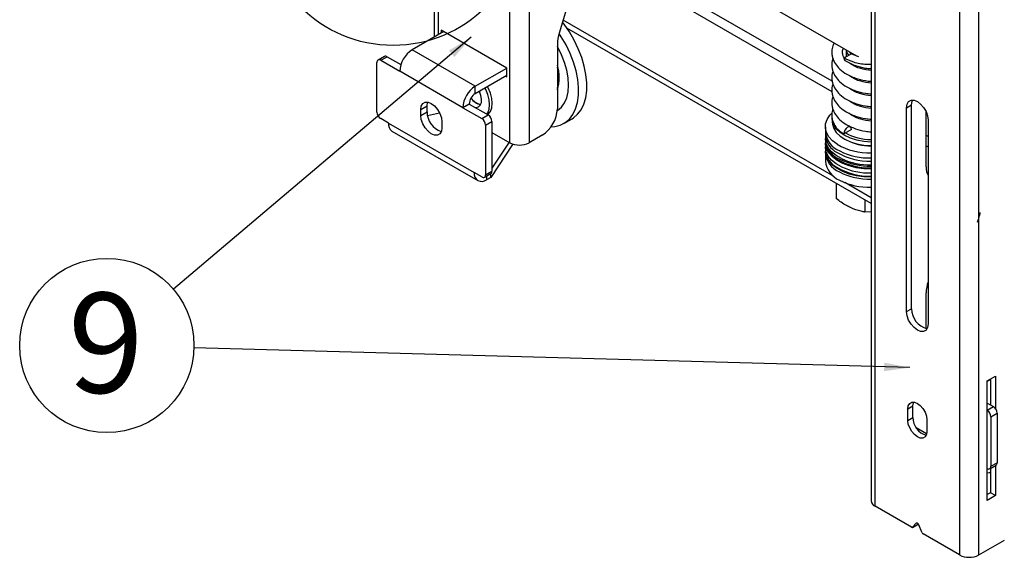
# Model space of a CAD drawing. Extents: x 5 to 292, y 5 to 205.
# Drawn here: x 232 to 266, y 122 to 141 of the extents above; entities that cross this region are included whole.
import ezdxf

# ---------------------------------------------------------------- set-up
doc = ezdxf.new("R2010")
doc.units = 0
doc.layers.get('0').update_dxf_attribs({"linetype": 'CONTINUOUS'})
doc.styles.add('SLDTEXTSTYLE0', font='TXT', dxfattribs={"width": 0.75})
doc.dimstyles.new('SLDDIMSTYLE0', dxfattribs={"dimtxt": 0.18, "dimasz": 0.9, "dimexe": 0, "dimexo": 0.0625, "dimgap": 0, "dimtad": 0, "dimtih": 1, "dimtoh": 1, "dimdec": 0, "dimrnd": 1e-09, "dimzin": 0, "dimtxsty": 'STANDARD', "dimblk1": 'DOT', "dimblk2": 'DOT', "dimsah": 1, "dimcen": 0.09, "dimazin": 3, "dimtfac": 0.9, "dimtdec": 0, "dimtofl": 0, "dimtmove": 0, "dimatfit": 3, "dimtolj": 1, "dimtzin": 0})

# ---------------------------------------------------------------- blocks, each defined once
blk = doc.blocks.new('SW_NOTE_0_3')
at = {"color": 0, "linetype": 'CONTINUOUS'}
blk.add_circle((-3.048, 0.084), 3.049, dxfattribs=at)
at = {"color": 0, "linetype": 'CONTINUOUS', "insert": (-3.083, 1.926), "char_height": 3.5, "attachment_point": 2, "style": 'SLDTEXTSTYLE0'}
blk.add_mtext('9', dxfattribs=at)
blk = doc.blocks.new('_DOT')
at = {"color": 0, "linetype": 'BYBLOCK'}
blk.add_line((-0.5, 0), (-1, 0), dxfattribs=at)
at = {"color": 0, "linetype": 'BYBLOCK', "const_width": 0.5}
blk.add_lwpolyline([(-0.25, 0, 1), (0.25, 0, 1)], format="xyb", close=True, dxfattribs=at)

msp = doc.modelspace()

# ---------------------------------------------------------------- linework, layer by layer
at = {"color": 7, "linetype": 'CONTINUOUS'}
for p, q in [((248.7081, 136.8912), (248.7081, 166.4908)), ((249.3798, 166.4908), (249.3798, 136.8912)), ((246.0587, 164.0878), (246.0587, 140.5871)), ((261.3499, 158.9495), (261.3499, 124.3588)), ((261.489, 124.1649), (261.489, 158.7557)), ((264.4412, 157.0514), (264.4412, 122.4607)), ((265.1129, 122.4607), (265.1129, 156.8677)), ((251.1701, 145.5149), (260.8373, 139.9341)), ((251.0493, 142.7803), (250.439, 140.7547)), ((260.0311, 135.7226), (250.5687, 141.1851)), ((246.3923, 140.7797), (245.2874, 140.1419)), ((246.3039, 140.8307), (246.3039, 140.7287)), ((248.602, 139.5041), (246.3039, 140.8307)), ((261.3499, 134.7571), (250.7019, 140.9041)), ((250.3698, 140.3185), (250.3698, 138.0751)), ((244.3186, 139.9113), (244.0977, 139.7837)), ((244.1914, 139.7744), (244.4124, 139.902)), ((244.4124, 139.902), (244.8941, 139.6239)), ((247.4971, 138.8663), (245.2874, 140.1419)), ((260.659, 140.0071), (260.3938, 139.8541)), ((260.4728, 140.1446), (260.4728, 139.8996)), ((260.659, 140.0071), (260.9041, 139.9068)), ((244.0588, 137.9627), (244.0588, 139.6979)), ((244.1914, 139.7744), (244.8543, 139.3917)), ((247.064, 138.1161), (244.8543, 139.3917)), ((247.4971, 138.8663), (248.602, 139.5041)), ((247.4971, 138.6111), (248.602, 139.2489)), ((248.5578, 139.2234), (248.602, 139.1979)), ((248.602, 139.1979), (248.602, 139.5041)), ((247.4971, 138.6111), (247.4971, 138.8663)), ((245.588, 138.0496), (245.8089, 138.1772)), ((245.8089, 137.973), (245.8089, 138.1772)), ((247.285, 138.2437), (247.064, 138.1161)), ((247.285, 138.2437), (247.9479, 137.861)), ((262.5895, 138.1151), (262.7662, 138.2172)), ((262.7662, 131.0815), (262.7662, 138.2172)), ((245.588, 137.8455), (245.588, 138.0496)), ((245.588, 137.8455), (245.8089, 137.973)), ((245.8241, 137.8428), (246.2485, 137.937)), ((247.064, 138.1161), (247.727, 137.7334)), ((247.727, 137.7334), (247.9479, 137.861)), ((260.6234, 137.8795), (260.5678, 137.9247)), ((262.5895, 130.9795), (262.5895, 138.1151)), ((263.2745, 136.0449), (263.2745, 137.9658)), ((244.4566, 137.58), (244.1914, 137.7331)), ((244.4566, 137.58), (247.4618, 135.8451)), ((246.3304, 137.621), (246.3304, 137.4169)), ((247.8595, 137.5038), (248.0805, 137.6313)), ((247.8595, 137.5038), (247.8595, 135.7686)), ((248.0805, 137.6313), (248.0805, 135.8962)), ((250.5958, 137.564), (250.883, 137.7299)), ((259.9853, 137.7361), (259.9853, 137.6105)), ((260.6234, 137.4372), (260.5678, 137.4824)), ((263.3408, 137.6814), (263.3408, 130.5457)), ((244.5835, 137.2996), (247.5887, 135.5647)), ((248.0805, 137.2534), (248.7081, 136.8912)), ((249.8394, 137.1565), (249.3798, 136.8912)), ((259.7469, 137.4514), (259.7469, 137.1656)), ((259.7469, 137.2726), (259.7469, 136.9868)), ((260.659, 137.3534), (260.3938, 137.2003)), ((248.8036, 136.8283), (248.0363, 135.6767)), ((248.6845, 136.9048), (248.0805, 135.9982)), ((248.8138, 136.8452), (248.8036, 136.8283)), ((259.7469, 137.0337), (259.7469, 136.7479)), ((259.7469, 136.924), (259.7469, 136.6382)), ((259.7469, 136.8848), (259.7469, 136.5991)), ((259.7469, 136.5316), (259.7469, 136.2458)), ((247.727, 135.6921), (247.4618, 135.8451)), ((247.8207, 135.6828), (248.0417, 135.8103)), ((247.8595, 135.7686), (248.0805, 135.8962)), ((248.0363, 135.6767), (248.0363, 135.8072)), ((248.0363, 135.6767), (247.8949, 135.595)), ((260.1217, 135.4661), (260.1217, 134.9362)), ((261.3499, 134.9612), (260.4279, 135.4935)), ((261.1315, 134.8832), (261.1315, 134.4644)), ((261.3499, 134.4684), (261.1315, 134.4644)), ((263.2745, 130.3822), (263.2745, 131.6366)), ((262.5895, 130.9795), (262.7662, 131.0815)), ((265.4135, 128.5541), (265.7051, 128.7225)), ((265.4135, 128.5438), (265.5284, 128.6101)), ((265.4135, 124.3693), (265.4135, 128.5541)), ((265.5284, 128.5739), (265.5137, 128.6016)), ((265.5284, 128.6204), (265.5284, 127.712)), ((265.7051, 128.7225), (265.7051, 127.5793)), ((262.6336, 127.5767), (262.8104, 127.6787)), ((262.6336, 127.1684), (262.6336, 127.5767)), ((262.8104, 127.2704), (262.8104, 127.6787)), ((265.4135, 127.7783), (265.6256, 127.6559)), ((262.6336, 127.1684), (262.8104, 127.2704)), ((263.2966, 127.194), (263.2966, 126.7857)), ((265.5372, 127.2987), (265.7582, 127.4262)), ((265.5372, 127.2987), (265.5372, 125.5635)), ((265.7582, 127.4262), (265.7582, 125.6911)), ((265.4984, 125.4777), (265.7193, 125.6052)), ((265.5284, 125.495), (265.5284, 124.6398)), ((265.5372, 125.5635), (265.7582, 125.6911)), ((265.7051, 125.597), (265.7051, 124.5377)), ((265.5284, 124.6398), (265.4135, 124.5734)), ((265.7051, 124.5377), (265.4135, 124.3693)), ((265.7051, 124.5377), (265.5284, 124.6398)), ((262.7647, 123.4285), (261.489, 124.1649)), ((262.7959, 123.4254), (262.9727, 123.5275)), ((262.9283, 123.5766), (262.8014, 123.43)), ((262.8014, 123.43), (262.9782, 123.5321)), ((262.9935, 123.5497), (262.9782, 123.5321)), ((263.1288, 123.2411), (263.0019, 123.5341)), ((264.4412, 122.4607), (263.1655, 123.1971)), ((265.1129, 122.4607), (266.0145, 122.9811))]:
    msp.add_line(p, q, dxfattribs=at)
at = {"color": 8, "linetype": 'CONTINUOUS'}
for p, q in [((246.1978, 164.0075), (246.1978, 140.6675)), ((259.9871, 139.0442), (251.1186, 144.1639)), ((251.1186, 143.7965), (259.9761, 138.6832)), ((263.3408, 137.1082), (263.2745, 137.1465)), ((248.8036, 136.8283), (248.8036, 136.8486)), ((263.2745, 136.7791), (263.3408, 136.7408)), ((247.8949, 135.7256), (247.8949, 135.595)), ((265.4135, 127.5334), (265.6256, 127.6559)), ((262.9215, 126.9204), (263.2889, 126.7083)), ((262.9406, 123.5836), (262.9283, 123.5766))]:
    msp.add_line(p, q, dxfattribs=at)
at = {"color": 7, "linetype": 'CONTINUOUS', "flags": 128}
for points in [[(250.883, 137.7299), (250.9288, 137.7583), (251.0775, 137.8843), (251.2005, 138.0461), (251.2955, 138.2409), (251.3608, 138.4653), (251.3953, 138.7151), (251.3983, 138.9861), (251.3699, 139.2732), (251.3104, 139.5714), (251.221, 139.8754), (251.1033, 140.1798), (250.9594, 140.479), (250.7918, 140.7679), (250.6035, 141.0412), (250.5474, 141.1143)], [(250.1466, 137.447), (250.2778, 137.4565), (250.4697, 137.5046), (250.6415, 137.5925), (250.7903, 137.7184), (250.9132, 137.8803), (251.0082, 138.0751), (251.0735, 138.2994), (251.108, 138.5493), (251.1111, 138.8202), (251.0826, 139.1074), (251.0232, 139.4056), (250.9338, 139.7096), (250.8161, 140.0139), (250.6721, 140.3132), (250.5045, 140.6021), (250.4284, 140.718)], [(250.3669, 138.0098), (250.3793, 138.0178), (250.5117, 138.1317), (250.618, 138.2813), (250.6958, 138.4633), (250.7436, 138.6735), (250.7601, 138.9073), (250.745, 139.1595), (250.6986, 139.4244), (250.6221, 139.6961), (250.517, 139.9685), (250.3858, 140.2356), (250.3698, 140.2646)], [(260.5643, 139.9525), (260.5104, 140.034), (260.4757, 140.1429)], [(260.3938, 139.8541), (260.4039, 139.8013), (260.43, 139.7699)], [(247.9275, 137.8728), (247.9505, 137.891), (248.0263, 137.9865), (248.0734, 138.1147), (248.0893, 138.269), (248.0734, 138.4418), (248.0263, 138.6243), (247.9505, 138.8074), (247.9245, 138.8578)], [(247.4863, 138.1274), (247.5195, 138.1244), (247.6074, 138.1429), (247.6738, 138.2007), (247.7127, 138.2926), (247.7207, 138.4106), (247.697, 138.5441), (247.6437, 138.6813), (247.6381, 138.6925)], [(247.9052, 137.8856), (247.9379, 137.9355), (247.985, 138.0637), (248.001, 138.218), (247.985, 138.3907), (247.9379, 138.5732), (247.8621, 138.7563), (247.8361, 138.8067)], [(245.588, 138.0496), (245.6061, 138.1716), (245.6589, 138.2607), (245.741, 138.3081), (245.8445, 138.3092), (245.9592, 138.264), (246.0739, 138.1768), (246.1774, 138.0562), (246.2595, 137.9139), (246.3122, 137.764), (246.3304, 137.621)], [(245.8089, 138.1772), (245.8271, 138.2992), (245.8316, 138.3115)], [(262.5895, 138.1151), (262.6078, 138.2386), (262.6612, 138.3287), (262.7443, 138.3767), (262.849, 138.3778), (262.9651, 138.3321), (263.0812, 138.2438), (263.1859, 138.1217), (263.269, 137.9778), (263.3224, 137.8261), (263.3408, 137.6814)], [(262.7662, 138.2172), (262.7846, 138.3406), (262.803, 138.3832)], [(246.3304, 137.4169), (246.3122, 137.2949), (246.2595, 137.2058), (246.1774, 137.1584), (246.0739, 137.1572), (245.9592, 137.2025), (245.8445, 137.2897), (245.741, 137.4103), (245.6589, 137.5526), (245.6061, 137.7025), (245.588, 137.8455)], [(260.157, 136.8367), (259.994, 136.9604), (259.8695, 137.0982), (259.7872, 137.2462), (259.7494, 137.4001), (259.7571, 137.5555), (259.8103, 137.7079), (259.9073, 137.8529), (259.9658, 137.9159)], [(261.3499, 136.9142), (261.3498, 136.9142), (261.0966, 136.9336), (260.8534, 136.9788), (260.6282, 137.0484), (260.428, 137.1401), (260.2595, 137.2509), (260.1279, 137.3773), (260.0376, 137.5153), (259.9913, 137.6603), (259.9853, 137.7361)], [(259.9853, 137.6105), (259.9913, 137.5348), (260.0376, 137.3897), (260.1279, 137.2518), (260.2595, 137.1254), (260.428, 137.0145), (260.6282, 136.9229), (260.8534, 136.8533), (261.0966, 136.8081), (261.3498, 136.7886), (261.3499, 136.7886)], [(260.659, 137.3534), (260.6489, 137.4061), (260.6201, 137.4392), (260.5771, 137.4476), (260.5264, 137.4299), (260.4757, 137.389), (260.4326, 137.331), (260.4039, 137.2647), (260.3938, 137.2003)], [(260.3114, 136.3329), (260.121, 136.4427), (259.9654, 136.5696), (259.8493, 136.7098), (259.7758, 136.8594), (259.7472, 137.014), (259.7469, 137.0337)], [(261.3499, 135.9684), (261.0887, 135.9794), (260.8272, 136.0164), (260.5802, 136.0784), (260.355, 136.1636), (260.1579, 136.2695), (259.9947, 136.3931), (259.87, 136.5309), (259.7875, 136.6789), (259.7494, 136.8327), (259.7469, 136.8848)], [(260.3114, 136.0471), (260.121, 136.1569), (259.9654, 136.2838), (259.8493, 136.4241), (259.7758, 136.5736), (259.7472, 136.7282), (259.7469, 136.7479)], [(261.3499, 135.6827), (261.0887, 135.6936), (260.8272, 135.7306), (260.5802, 135.7926), (260.355, 135.8778), (260.1579, 135.9837), (259.9947, 136.1073), (259.87, 136.2451), (259.7875, 136.3931), (259.7494, 136.5469), (259.7469, 136.5991)], [(263.3408, 130.5457), (263.3224, 130.4223), (263.269, 130.3322), (263.1859, 130.2842), (263.0812, 130.283), (262.9651, 130.3288), (262.849, 130.4171), (262.7443, 130.5391), (262.6612, 130.6831), (262.6078, 130.8348), (262.5895, 130.9795)], [(262.6336, 127.5767), (262.6499, 127.6856), (262.697, 127.7651), (262.7703, 127.8074), (262.8627, 127.8085), (262.9651, 127.7681), (263.0675, 127.6902), (263.1599, 127.5825), (263.2333, 127.4555), (263.2803, 127.3216), (263.2966, 127.194)], [(262.8104, 127.6787), (262.8266, 127.7876), (262.8364, 127.8123)], [(263.2966, 126.7857), (263.2803, 126.6768), (263.2333, 126.5973), (263.1599, 126.5549), (263.0675, 126.5539), (262.9651, 126.5943), (262.8627, 126.6722), (262.7703, 126.7799), (262.697, 126.9069), (262.6499, 127.0407), (262.6336, 127.1684)], [(265.4135, 125.333), (265.4881, 125.3508), (265.5284, 125.367)], [(262.9283, 123.5766), (262.9354, 123.5819), (262.9443, 123.584), (262.9544, 123.5827), (262.9651, 123.578), (262.9759, 123.5703), (262.986, 123.56), (262.9948, 123.5477), (263.0019, 123.5341)], [(262.9782, 123.5321), (262.9749, 123.529), (262.9727, 123.5275)]]:
    msp.add_lwpolyline(points, dxfattribs=at)
at = {"color": 8, "linetype": 'CONTINUOUS', "flags": 128}
msp.add_lwpolyline([(260.5756, 140.0852), (260.5918, 140.0581), (260.6405, 139.9965)], dxfattribs=at)
at = {"color": 7, "linetype": 'CONTINUOUS'}
msp.add_circle((244.6249, 144.8755), 4.5823, dxfattribs=at)
for centre, radius, start, end in [((251.8972, 140.2995), 1.5275, 162.6625, 179.28447), ((244.3575, 139.8253), 0.0943, 54.38242, 114.30712), ((245.7947, 139.3489), 0.9413, 122.60548, 177.39452), ((244.1397, 139.711), 0.0819, 50.79671, 189.21404), ((249.0097, 139.1738), 1.4266, 342.43373, 17.56627), ((249.0389, 139.1636), 1.3813, 344.45897, 15.54103), ((248.0044, 138.0733), 0.9413, 122.60548, 177.39452), ((247.7456, 138.2227), 0.461, 122.60548, 177.39452), ((247.7864, 138.7447), 0.527, 213.58746, 259.40316), ((247.7818, 138.7422), 0.519, 213.47789, 259.99171), ((244.3467, 137.9758), 0.2882, 182.60548, 237.39452), ((246.5375, 137.9739), 0.7286, 180.06971, 251.6193), ((247.7927, 137.6182), 0.2882, 2.60548, 57.39452), ((249.2184, 138.1275), 1.1526, 302.60548, 357.39452), ((244.7567, 137.5469), 0.3019, 173.70115, 234.98667), ((247.5717, 137.4907), 0.2882, 2.60548, 57.39452), ((260.5528, 137.3539), 0.81, 185.76434, 248.39128), ((260.489, 137.2166), 0.7438, 183.92514, 243.49561), ((261.354, 138.9081), 1.9068, 241.59236, 269.87708), ((249.0439, 137.5394), 0.7301, 242.60967, 297.39033), ((260.5528, 137.0681), 0.81, 185.76434, 248.39128), ((260.4818, 136.9719), 0.7365, 183.72538, 242.8695), ((261.2773, 138.7574), 2.2235, 239.74655, 271.87113), ((261.3658, 138.7348), 1.9612, 242.87475, 269.53455), ((260.4818, 136.6861), 0.7365, 183.72538, 242.8695), ((260.534, 136.5976), 0.7867, 182.35186, 247.96494), ((261.2773, 138.4716), 2.2235, 239.74655, 271.87113), ((261.2971, 138.6945), 2.3389, 243.52705, 271.29304), ((260.5425, 136.3219), 0.7992, 185.46142, 247.67135), ((261.2894, 138.2734), 2.2666, 239.70194, 271.52825), ((261.2971, 138.4087), 2.3389, 243.52705, 271.29304), ((261.3059, 138.5141), 2.3972, 245.49199, 271.05265), ((247.7258, 135.8023), 0.2675, 170.78596, 309.20329), ((247.7787, 135.7555), 0.0819, 230.79671, 9.21404), ((247.9913, 135.8848), 0.0899, 304.05635, 7.25583), ((261.2894, 137.9876), 2.2666, 239.70194, 271.52825), ((261.2944, 137.9363), 2.3217, 242.95819, 271.37025), ((261.3059, 138.2283), 2.3972, 245.49199, 271.05265), ((263.9196, 136.0236), 0.6455, 178.11134, 206.26491), ((261.2944, 137.6505), 2.3217, 242.95819, 271.37025), ((264.5397, 131.6154), 1.2654, 161.34663, 179.03683), ((263.4844, 131.0749), 0.7182, 179.47648, 255.44687), ((265.2471, 127.2848), 0.2905, 2.73925, 55.05313), ((265.4703, 127.4131), 0.2882, 2.60548, 57.39452), ((263.4504, 127.2671), 0.64, 179.6999, 254.04302), ((265.4577, 125.5496), 0.0807, 236.70963, 9.91668), ((265.669, 125.6797), 0.0899, 304.05635, 7.25583), ((261.5876, 124.3825), 0.2389, 185.6948, 245.62534), ((262.7822, 123.4506), 0.0282, 231.56425, 313.09965), ((263.2165, 123.2771), 0.0948, 202.32979, 237.50268), ((264.7771, 123.1089), 0.7301, 242.60967, 297.39033)]:
    msp.add_arc(centre, radius, start, end, dxfattribs=at)
for points, knots in [([(260.0577, 140.3842), (260.041, 140.3509), (260.0099, 140.2894), (259.9844, 140.1908), (259.9707, 140.0891), (259.974, 139.9743), (260.0012, 139.8401), (260.0703, 139.6801), (260.2036, 139.4953), (260.3512, 139.386), (260.4299, 139.3276)], [0, 0, 0, 0, 0.0923037, 0.1707536, 0.2564834, 0.3548838, 0.4651006, 0.6121481, 0.7929427, 1, 1, 1, 1]), ([(260.4069, 139.8616), (260.4047, 139.8644), (260.3805, 139.8953), (260.3626, 139.9511), (260.3451, 140.0314), (260.3496, 140.1025), (260.3616, 140.1585), (260.3781, 140.1895), (260.3821, 140.1969)], [0, 0, 0, 0, 0.0253747, 0.2828951, 0.4724095, 0.7200384, 0.932951, 1, 1, 1, 1]), ([(260.0102, 139.836), (260.0016, 139.8078), (259.9833, 139.7471), (259.971, 139.6467), (259.9739, 139.532), (260.0012, 139.3977), (260.0703, 139.2378), (260.2036, 139.053), (260.3512, 138.9437), (260.4299, 138.8853)], [0, 0, 0, 0, 0.0820441, 0.176945, 0.2858719, 0.4078792, 0.5706573, 0.7707926, 1, 1, 1, 1]), ([(261.3499, 139.6284), (261.2947, 139.6264), (261.0844, 139.619), (260.7356, 139.6922), (260.5048, 139.8015), (260.3938, 139.8541)], [0, 0, 0, 0, 0.1559138, 0.5941376, 1, 1, 1, 1]), ([(260.4299, 139.7699), (260.4893, 139.7349), (260.6034, 139.6677), (260.8417, 139.5733), (261.0925, 139.5056), (261.2816, 139.4887), (261.3499, 139.4826)], [0, 0, 0, 0, 0.2303676, 0.4426292, 0.7986375, 1, 1, 1, 1]), ([(261.3499, 139.4131), (261.2245, 139.4317), (261.0269, 139.4609), (260.7916, 139.5523), (260.6404, 139.6308), (260.5851, 139.6788), (260.5678, 139.6939)], [0, 0, 0, 0, 0.4078954, 0.6423132, 0.8875891, 1, 1, 1, 1]), ([(260.0102, 139.3937), (260.0016, 139.3655), (259.9833, 139.3048), (259.971, 139.2044), (259.9739, 139.0897), (260.0012, 138.9555), (260.0703, 138.7955), (260.2036, 138.6107), (260.3512, 138.5014), (260.4299, 138.443)], [0, 0, 0, 0, 0.0820441, 0.176945, 0.2858719, 0.4078792, 0.5706573, 0.7707926, 1, 1, 1, 1]), ([(260.4299, 139.3276), (260.4893, 139.2926), (260.6034, 139.2254), (260.8417, 139.131), (261.0925, 139.0633), (261.2816, 139.0464), (261.3499, 139.0403)], [0, 0, 0, 0, 0.2303676, 0.4426292, 0.7986375, 1, 1, 1, 1]), ([(261.3499, 138.9708), (261.2245, 138.9894), (261.0269, 139.0186), (260.7916, 139.11), (260.6404, 139.1885), (260.5851, 139.2365), (260.5678, 139.2516)], [0, 0, 0, 0, 0.40789536, 0.64231324, 0.88758911, 1, 1, 1, 1]), ([(260.0102, 138.9514), (260.0016, 138.9232), (259.9833, 138.8625), (259.971, 138.7621), (259.9739, 138.6474), (260.0012, 138.5132), (260.0703, 138.3532), (260.2036, 138.1684), (260.3512, 138.0591), (260.4299, 138.0007)], [0, 0, 0, 0, 0.0820441, 0.176945, 0.2858719, 0.4078792, 0.5706573, 0.7707926, 1, 1, 1, 1]), ([(260.4299, 138.8853), (260.4893, 138.8503), (260.6034, 138.7831), (260.8417, 138.6887), (261.0925, 138.621), (261.2816, 138.6041), (261.3499, 138.598)], [0, 0, 0, 0, 0.2303676, 0.4426292, 0.7986375, 1, 1, 1, 1]), ([(260.0102, 138.5091), (260.0016, 138.4809), (259.9833, 138.4202), (259.971, 138.3198), (259.9739, 138.2051), (260.0012, 138.0709), (260.0703, 137.9109), (260.2036, 137.7261), (260.3512, 137.6168), (260.4299, 137.5584)], [0, 0, 0, 0, 0.08204412, 0.176945, 0.28587187, 0.40787919, 0.57065727, 0.77079258, 1, 1, 1, 1]), ([(261.3499, 138.5285), (261.2245, 138.5471), (261.0269, 138.5764), (260.7916, 138.6677), (260.6404, 138.7462), (260.5851, 138.7942), (260.5678, 138.8093)], [0, 0, 0, 0, 0.4078954, 0.6423132, 0.8875891, 1, 1, 1, 1]), ([(260.4299, 138.443), (260.4893, 138.408), (260.6034, 138.3408), (260.8417, 138.2464), (261.0925, 138.1787), (261.2816, 138.1618), (261.3499, 138.1557)], [0, 0, 0, 0, 0.2303676, 0.4426292, 0.7986375, 1, 1, 1, 1]), ([(261.3499, 138.0862), (261.2245, 138.1048), (261.0269, 138.1341), (260.7916, 138.2254), (260.6404, 138.3039), (260.5851, 138.3519), (260.5678, 138.367)], [0, 0, 0, 0, 0.4078954, 0.6423132, 0.8875891, 1, 1, 1, 1]), ([(260.0102, 138.0668), (260.0017, 138.0386), (259.9833, 137.9779), (259.9708, 137.8775), (259.9748, 137.763), (259.991, 137.6627), (260.0188, 137.6027), (260.0281, 137.5826)], [0, 0, 0, 0, 0.1749186, 0.3772478, 0.6094805, 0.8696008, 1, 1, 1, 1]), ([(260.4299, 138.0007), (260.4893, 137.9657), (260.6034, 137.8985), (260.8417, 137.8041), (261.0925, 137.7364), (261.2816, 137.7195), (261.3499, 137.7134)], [0, 0, 0, 0, 0.2303676, 0.4426292, 0.7986375, 1, 1, 1, 1]), ([(261.3499, 137.6439), (261.2252, 137.6625), (261.0289, 137.6918), (260.7873, 137.783), (260.6789, 137.8469), (260.6234, 137.8795)], [0, 0, 0, 0, 0.4595543, 0.7236606, 1, 1, 1, 1]), ([(260.0387, 137.5843), (260.0655, 137.5212), (260.1267, 137.3764), (260.2975, 137.2638), (260.3938, 137.2003)], [0, 0, 0, 0, 0.43624, 1, 1, 1, 1]), ([(260.4299, 137.5584), (260.4893, 137.5234), (260.6034, 137.4563), (260.8417, 137.3618), (261.0925, 137.2941), (261.2816, 137.2772), (261.3499, 137.2711)], [0, 0, 0, 0, 0.2303676, 0.4426292, 0.7986375, 1, 1, 1, 1]), ([(260.6266, 134.6183), (260.5807, 134.6409), (260.4098, 134.7253), (260.2434, 134.8471), (260.1217, 134.9362)], [0, 0, 0, 0, 0.2686306, 1, 1, 1, 1]), ([(261.1315, 134.4644), (261.0891, 134.4718), (260.9246, 134.5006), (260.7536, 134.5681), (260.6266, 134.6183)], [0, 0, 0, 0, 0.2575476, 1, 1, 1, 1]), ([(265.1559, 134.4491), (265.15, 134.4183), (265.1271, 134.2983), (265.0853, 134.1842), (265.0542, 134.0994)], [0, 0, 0, 0, 0.2575513, 1, 1, 1, 1])]:
    msp.add_open_spline(points, degree=3, knots=knots, dxfattribs=at)

# ---------------------------------------------------------------- block references
msp.add_blockref('SW_NOTE_0_3', (237.6539, 129.7102), dxfattribs=at)

# ---------------------------------------------------------------- leaders
for points in [[(247.3587, 140.5843), (236.9336, 131.7638)], [(262.706, 129.0182), (237.6539, 129.7102)]]:
    msp.add_leader(points, dimstyle='SLDDIMSTYLE0', dxfattribs=at)

doc.saveas('drawing.dxf')
